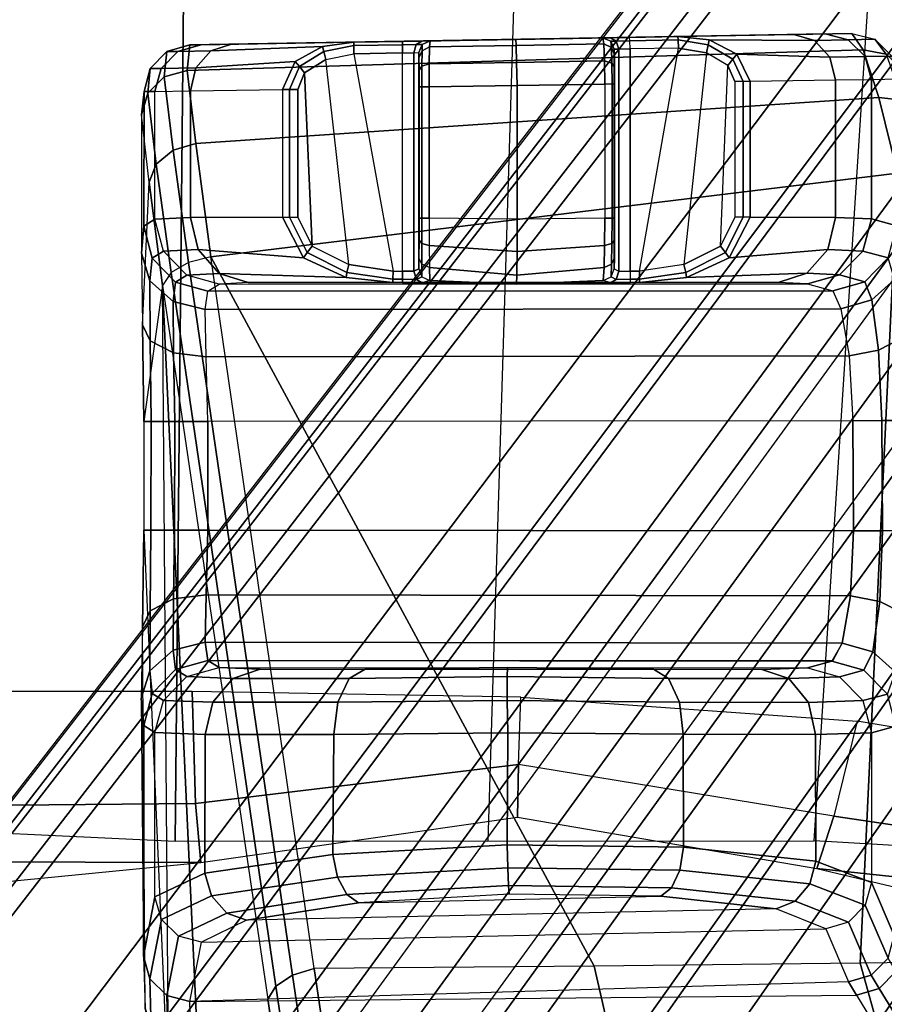
# Model space of a CAD drawing. Units: inches. Extents: x -2 to 194, y -6 to 109.
# Drawn here: x 34 to 35, y 78 to 79 of the extents above; entities that cross this region are included whole.
import ezdxf

# ---------------------------------------------------------------- set-up
doc = ezdxf.new("R2010")
doc.units = ezdxf.units.IN
doc.header["$MEASUREMENT"] = 0
for name, color, linetype in [('SEAT-BASE', 5, 'Continuous'), ('SEAT-CHASSIS', 5, 'Continuous'), ('SEAT-FABRIC', 5, 'Continuous'), ('SEAT-FRAME', 5, 'Continuous')]:
    doc.layers.add(name, color=color, linetype=linetype)

# ---------------------------------------------------------------- blocks, each defined once
blk = doc.blocks.new('1COSM_HIGHBACK_ARMS_0T')
at = {"layer": 'SEAT-BASE'}
for points in [[(7.2914, 10.7637, 4.6922), (0.4658, 1.9393, 7.7766), (0.4424, 1.9419, 7.726), (7.2698, 10.763, 4.6427)], [(7.2698, 10.763, 4.6427), (6.8454, 10.211, 4.77), (0.9754, 2.6298, 7.4436), (0.4424, 1.9419, 7.726)], [(7.3323, 10.7417, 4.7197), (0.508, 1.9129, 7.8018), (0.4658, 1.9393, 7.7766), (7.2914, 10.7637, 4.6922)], [(7.4859, 10.63, 4.7496), (0.7962, 1.7036, 7.8317), (0.508, 1.9129, 7.8018), (7.3323, 10.7417, 4.7197)], [(7.6412, 10.5172, 4.7597), (1.0852, 1.4936, 7.8418), (0.7962, 1.7036, 7.8317), (7.4859, 10.63, 4.7496)], [(7.7965, 10.4044, 4.7496), (1.3742, 1.2836, 7.8317), (1.0852, 1.4936, 7.8418), (7.6412, 10.5172, 4.7597)], [(7.9501, 10.2928, 4.7197), (1.6623, 1.0743, 7.8018), (1.3742, 1.2836, 7.8317), (7.7965, 10.4044, 4.7496)], [(7.9837, 10.2607, 4.6922), (1.7004, 1.0423, 7.7766), (1.6623, 1.0743, 7.8018), (7.9501, 10.2928, 4.7197)], [(7.9897, 10.2399, 4.6427), (1.7101, 1.0208, 7.726), (1.7004, 1.0423, 7.7766), (7.9837, 10.2607, 4.6922)], [(1.7101, 1.0208, 7.726), (2.1997, 1.7404, 7.4436), (7.5959, 9.6658, 4.77), (7.9897, 10.2399, 4.6427)], [(6.8454, 10.211, 4.77), (0.9754, 2.6298, 7.4436), (0.9834, 2.5971, 7.3655), (6.8519, 10.1815, 4.7009)], [(6.8519, 10.1815, 4.7009), (0.9834, 2.5971, 7.3655), (1.0298, 2.5447, 7.3173), (6.8892, 10.1359, 4.6539)], [(6.8892, 10.1359, 4.6539), (1.0298, 2.5447, 7.3173), (1.343, 2.6014, 7.1322), (6.9772, 10.0734, 4.5728)], [(6.8892, 10.1359, 4.6539), (1.0298, 2.5447, 7.3173), (1.343, 2.6014, 7.1322), (6.9772, 10.0734, 4.5728)], [(6.9772, 10.0734, 4.5728), (1.343, 2.6014, 7.1322), (1.6073, 2.7163, 6.9012), (7.0442, 10.0311, 4.4629)], [(6.9772, 10.0734, 4.5728), (1.343, 2.6014, 7.1322), (1.6073, 2.7163, 6.9012), (7.0442, 10.0311, 4.4629)], [(7.0442, 10.0311, 4.4629), (1.6073, 2.7163, 6.9012), (1.9486, 2.9467, 6.4814), (7.1217, 9.9895, 4.2405)], [(7.0442, 10.0311, 4.4629), (1.6073, 2.7163, 6.9012), (1.9486, 2.9467, 6.4814), (7.1217, 9.9895, 4.2405)], [(7.1217, 9.9895, 4.2405), (1.9486, 2.9467, 6.4814), (2.1944, 3.1839, 6.0034), (7.1552, 9.976, 4.0039)], [(7.1217, 9.9895, 4.2405), (1.9486, 2.9467, 6.4814), (2.1944, 3.1839, 6.0034), (7.1552, 9.976, 4.0039)], [(2.1944, 3.1839, 6.0034), (1.3582, 1.9698, 5.1688), (7.0015, 9.7371, 3.5866), (7.1552, 9.976, 4.0039)], [(7.2766, 9.8878, 4.0039), (7.097, 9.6677, 3.5866), (1.4537, 1.9004, 5.1688), (2.35, 3.0708, 6.0034)], [(7.2766, 9.8878, 4.0039), (2.35, 3.0708, 6.0034), (2.2003, 2.7638, 6.4814), (7.2999, 9.86, 4.2405)], [(7.2766, 9.8878, 4.0039), (2.35, 3.0708, 6.0034), (2.2003, 2.7638, 6.4814), (7.2999, 9.86, 4.2405)], [(7.2999, 9.86, 4.2405), (2.2003, 2.7638, 6.4814), (2.0867, 2.368, 6.9012), (7.3634, 9.7992, 4.4629)], [(7.2999, 9.86, 4.2405), (2.2003, 2.7638, 6.4814), (2.0867, 2.368, 6.9012), (7.3634, 9.7992, 4.4629)], [(7.3634, 9.7992, 4.4629), (2.0867, 2.368, 6.9012), (2.0591, 2.0811, 7.1322), (7.4243, 9.7486, 4.5728)], [(7.3634, 9.7992, 4.4629), (2.0867, 2.368, 6.9012), (2.0591, 2.0811, 7.1322), (7.4243, 9.7486, 4.5728)], [(7.4243, 9.7486, 4.5728), (2.0591, 2.0811, 7.1322), (2.102, 1.7658, 7.3173), (7.5109, 9.6842, 4.6539)], [(7.4243, 9.7486, 4.5728), (2.0591, 2.0811, 7.1322), (2.102, 1.7658, 7.3173), (7.5109, 9.6842, 4.6539)], [(1.4537, 1.9004, 5.1688), (1.3582, 1.9698, 5.1688), (7.0015, 9.7371, 3.5866), (7.097, 9.6677, 3.5866)], [(7.5109, 9.6842, 4.6539), (2.102, 1.7658, 7.3173), (2.1661, 1.7378, 7.3655), (7.5658, 9.6628, 4.7009)], [(7.5658, 9.6628, 4.7009), (2.1661, 1.7378, 7.3655), (2.1997, 1.7404, 7.4436), (7.5959, 9.6658, 4.77)]]:
    blk.add_3dface(points, dxfattribs=at)
at = {"layer": 'SEAT-CHASSIS'}
for points in [[(5.3315, 8.8909, 20.136), (6.1308, 8.9049, 20.0833), (6.1444, 8.8852, 19.9147), (5.3283, 8.8601, 19.948)], [(6.0986, 8.9042, 20.6231), (6.1308, 8.9049, 20.0833), (5.3315, 8.8909, 20.136), (5.3446, 8.891, 20.611)], [(6.0986, 8.9042, 20.6231), (5.3446, 8.891, 20.611), (5.3818, 8.8917, 20.7643), (6.0607, 8.9035, 20.7666)], [(5.3818, 8.8917, 20.7643), (6.0607, 8.9035, 20.7666), (5.8626, 8.9, 20.9228), (5.5882, 8.8952, 20.9256)], [(5.8626, 8.9, 20.9228), (5.5882, 8.8952, 20.9256), (5.6117, 8.8956, 20.9353), (5.8394, 8.8996, 20.9332)], [(5.6117, 8.8956, 20.9353), (5.8394, 8.8996, 20.9332), (5.83, 8.8995, 20.9568), (5.6217, 8.8958, 20.9589)], [(5.83, 8.8995, 20.9568), (5.6217, 8.8958, 20.9589), (5.6217, 8.8958, 20.9644), (5.8301, 8.8995, 20.9621)], [(5.6217, 8.8958, 20.9644), (5.8301, 8.8995, 20.9621), (5.7252, 8.8976, 20.978)], [(5.8313, 8.8922, 20.9905), (5.7256, 8.8902, 21.0058), (5.7252, 8.8976, 20.978), (5.8301, 8.8995, 20.9621)], [(5.8394, 8.8996, 20.9332), (5.83, 8.8995, 20.9568), (5.8399, 8.8955, 20.9567), (5.8465, 8.8956, 20.94)], [(5.83, 8.8995, 20.9568), (5.8301, 8.8995, 20.9621), (5.84, 8.8955, 20.962), (5.8399, 8.8955, 20.9567)], [(5.8313, 8.8922, 20.9905), (5.8301, 8.8995, 20.9621), (5.84, 8.8955, 20.962), (5.8406, 8.8878, 20.9882)], [(5.8626, 8.9, 20.9228), (5.8394, 8.8996, 20.9332), (5.8465, 8.8956, 20.94), (5.8629, 8.896, 20.9327)], [(5.9209, 8.901, 20.9212), (6.0607, 8.9035, 20.7666), (5.8626, 8.9, 20.9228)], [(5.9212, 8.897, 20.9311), (5.8629, 8.896, 20.9327), (5.8626, 8.9, 20.9228), (5.9209, 8.901, 20.9212)], [(6.0859, 8.8964, 20.7789), (5.9586, 8.897, 20.9227), (5.9209, 8.901, 20.9212), (6.0607, 8.9035, 20.7666)], [(5.9574, 8.8909, 20.931), (5.9212, 8.897, 20.9311), (5.9209, 8.901, 20.9212), (5.9586, 8.897, 20.9227)], [(6.1265, 8.8971, 20.6248), (6.0859, 8.8964, 20.7789), (6.0607, 8.9035, 20.7666), (6.0986, 8.9042, 20.6231)], [(6.0986, 8.9042, 20.6231), (6.1308, 8.9049, 20.0833), (6.1588, 8.8978, 20.0849), (6.1265, 8.8971, 20.6248)], [(6.1265, 8.8971, 20.6248), (6.1588, 8.8978, 20.0849), (6.1794, 8.8775, 20.0861), (6.1471, 8.8769, 20.626)], [(6.1588, 8.8978, 20.0849), (6.1725, 8.8797, 19.9197), (6.1444, 8.8852, 19.9147), (6.1308, 8.9049, 20.0833)], [(6.1794, 8.8775, 20.0861), (6.1931, 8.8605, 19.9271), (6.1725, 8.8797, 19.9197), (6.1588, 8.8978, 20.0849)], [(5.3315, 8.8909, 20.136), (5.3283, 8.8601, 19.948), (5.3007, 8.8524, 19.95), (5.3038, 8.8831, 20.1367)], [(5.3446, 8.891, 20.611), (5.3315, 8.8909, 20.136), (5.3038, 8.8831, 20.1367), (5.3169, 8.8832, 20.6117)], [(5.3818, 8.8917, 20.7643), (5.3446, 8.891, 20.611), (5.3169, 8.8832, 20.6117), (5.3569, 8.8839, 20.7763)], [(5.4918, 8.8889, 20.9274), (5.3569, 8.8839, 20.7763), (5.3388, 8.8634, 20.7852), (5.4587, 8.871, 20.93)], [(5.5294, 8.8942, 20.9252), (5.3818, 8.8917, 20.7643), (5.3569, 8.8839, 20.7763), (5.4918, 8.8889, 20.9274)], [(5.5882, 8.8952, 20.9256), (5.3818, 8.8917, 20.7643), (5.5294, 8.8942, 20.9252)], [(5.4918, 8.8889, 20.9274), (5.4587, 8.871, 20.93), (5.4638, 8.8649, 20.9364), (5.4933, 8.8829, 20.9357)], [(5.5294, 8.8942, 20.9252), (5.4918, 8.8889, 20.9274), (5.4933, 8.8829, 20.9357), (5.5294, 8.8901, 20.935)], [(5.5294, 8.8901, 20.935), (5.4933, 8.8829, 20.9357), (5.4959, 8.8734, 20.9388), (5.5295, 8.8803, 20.9391)], [(5.5882, 8.8952, 20.9256), (5.5294, 8.8942, 20.9252), (5.5294, 8.8901, 20.935), (5.5882, 8.8912, 20.9354)], [(5.5882, 8.8912, 20.9354), (5.5294, 8.8901, 20.935), (5.5295, 8.8803, 20.9391), (5.5883, 8.8813, 20.9395)], [(5.6117, 8.8956, 20.9353), (5.5882, 8.8952, 20.9256), (5.5882, 8.8912, 20.9354), (5.6049, 8.8915, 20.9423)], [(5.6049, 8.8915, 20.9423), (5.5882, 8.8912, 20.9354), (5.5883, 8.8813, 20.9395), (5.6021, 8.8816, 20.9453)], [(5.6119, 8.8916, 20.959), (5.6049, 8.8915, 20.9423), (5.6021, 8.8816, 20.9453), (5.6079, 8.8818, 20.959)], [(5.6217, 8.8958, 20.9589), (5.6117, 8.8956, 20.9353), (5.6049, 8.8915, 20.9423), (5.6119, 8.8916, 20.959)], [(5.6119, 8.8916, 20.9645), (5.6119, 8.884, 20.9906), (5.6081, 8.8755, 20.9857), (5.6079, 8.8818, 20.9646)], [(5.6119, 8.8916, 20.9645), (5.6119, 8.8916, 20.959), (5.6079, 8.8818, 20.959), (5.6079, 8.8818, 20.9646)], [(5.6211, 8.8885, 20.9927), (5.6207, 8.8683, 21.0137), (5.6118, 8.8654, 21.0091), (5.6119, 8.884, 20.9906)], [(5.6217, 8.8958, 20.9644), (5.6211, 8.8885, 20.9927), (5.6119, 8.884, 20.9906), (5.6119, 8.8916, 20.9645)], [(5.6217, 8.8958, 20.9644), (5.6217, 8.8958, 20.9589), (5.6119, 8.8916, 20.959), (5.6119, 8.8916, 20.9645)], [(5.7261, 8.8698, 21.0262), (5.6207, 8.8683, 21.0137), (5.6211, 8.8885, 20.9927), (5.7256, 8.8902, 21.0058)], [(5.7256, 8.8902, 21.0058), (5.6211, 8.8885, 20.9927), (5.6217, 8.8958, 20.9644), (5.7252, 8.8976, 20.978)], [(5.8322, 8.8719, 21.0115), (5.7261, 8.8698, 21.0262), (5.7256, 8.8902, 21.0058), (5.8313, 8.8922, 20.9905)], [(5.8322, 8.8719, 21.0115), (5.8313, 8.8922, 20.9905), (5.8406, 8.8878, 20.9882), (5.8411, 8.8689, 21.0069)], [(5.8465, 8.8956, 20.94), (5.8399, 8.8955, 20.9567), (5.8441, 8.8857, 20.9566), (5.8496, 8.8858, 20.9428)], [(5.8399, 8.8955, 20.9567), (5.84, 8.8955, 20.962), (5.8441, 8.8857, 20.962), (5.8441, 8.8857, 20.9566)], [(5.8406, 8.8878, 20.9882), (5.84, 8.8955, 20.962), (5.8441, 8.8857, 20.962), (5.8443, 8.8793, 20.9833)], [(5.8411, 8.8689, 21.0069), (5.8406, 8.8878, 20.9882), (5.8443, 8.8793, 20.9833), (5.8445, 8.864, 20.9983)], [(5.8629, 8.896, 20.9327), (5.8465, 8.8956, 20.94), (5.8496, 8.8858, 20.9428), (5.8632, 8.8861, 20.9367)], [(5.8496, 8.8858, 20.9428), (5.8494, 8.6175, 20.9429), (5.8632, 8.6177, 20.9367), (5.8632, 8.8861, 20.9367)], [(5.9215, 8.8871, 20.9351), (5.8632, 8.8861, 20.9367), (5.8629, 8.896, 20.9327), (5.9212, 8.897, 20.9311)], [(5.8632, 8.6177, 20.9367), (5.8745, 8.6178, 20.9364), (5.9215, 8.8871, 20.9351), (5.8632, 8.8861, 20.9367)], [(5.9553, 8.8814, 20.9342), (5.928, 8.6258, 20.935), (5.8745, 8.6178, 20.9364), (5.9215, 8.8871, 20.9351)], [(5.9553, 8.8814, 20.9342), (5.9215, 8.8871, 20.9351), (5.9212, 8.897, 20.9311), (5.9574, 8.8909, 20.931)], [(5.9813, 8.8661, 20.9335), (5.9553, 8.8814, 20.9342), (5.9574, 8.8909, 20.931), (5.9874, 8.8738, 20.9311)], [(5.9874, 8.8738, 20.9311), (5.9574, 8.8909, 20.931), (5.9586, 8.897, 20.9227), (5.9922, 8.88, 20.9247)], [(6.1045, 8.8761, 20.7878), (5.9922, 8.88, 20.9247), (5.9586, 8.897, 20.9227), (6.0859, 8.8964, 20.7789)], [(6.1471, 8.8769, 20.626), (6.1045, 8.8761, 20.7878), (6.0859, 8.8964, 20.7789), (6.1265, 8.8971, 20.6248)], [(5.3038, 8.8831, 20.1367), (5.3007, 8.8524, 19.95), (5.2807, 8.8328, 19.9562), (5.2837, 8.8625, 20.1373)], [(5.3169, 8.8832, 20.6117), (5.3038, 8.8831, 20.1367), (5.2837, 8.8625, 20.1373), (5.2968, 8.8627, 20.6123)], [(5.3569, 8.8839, 20.7763), (5.3169, 8.8832, 20.6117), (5.2968, 8.8627, 20.6123), (5.3388, 8.8634, 20.7852)], [(5.3283, 8.8601, 19.948), (6.1444, 8.8852, 19.9147), (6.1636, 8.8276, 19.7709), (5.3386, 8.7717, 19.7795)], [(5.4933, 8.8829, 20.9357), (5.4638, 8.8649, 20.9364), (5.4701, 8.8574, 20.9387), (5.4959, 8.8734, 20.9388)], [(5.5235, 8.6258, 20.939), (5.4959, 8.8734, 20.9388), (5.5295, 8.8803, 20.9391), (5.577, 8.6178, 20.9394)], [(5.5295, 8.8803, 20.9391), (5.577, 8.6178, 20.9394), (5.5883, 8.6177, 20.9395), (5.5883, 8.8813, 20.9395)], [(5.6021, 8.8816, 20.9453), (5.6022, 8.6175, 20.9454), (5.5883, 8.6177, 20.9395), (5.5883, 8.8813, 20.9395)], [(5.6079, 8.8818, 20.959), (5.6079, 8.6203, 20.959), (5.6022, 8.6175, 20.9454), (5.6021, 8.8816, 20.9453)], [(5.6081, 8.6336, 20.9835), (5.6081, 8.8755, 20.9857), (5.6079, 8.8818, 20.9646), (5.6079, 8.6203, 20.959)], [(5.6079, 8.8818, 20.9646), (5.6079, 8.6203, 20.959), (5.6079, 8.8818, 20.959)], [(5.6119, 8.884, 20.9906), (5.6118, 8.8654, 21.0091), (5.6083, 8.8604, 21.0007), (5.6081, 8.8755, 20.9857)], [(5.6083, 8.8604, 21.0007), (5.6083, 8.6553, 21.0002), (5.6081, 8.6336, 20.9835), (5.6081, 8.8755, 20.9857)], [(5.8441, 8.8857, 20.9566), (5.8441, 8.6203, 20.9566), (5.8494, 8.6175, 20.9429), (5.8496, 8.8858, 20.9428)], [(5.8443, 8.8793, 20.9833), (5.8443, 8.6336, 20.9811), (5.8441, 8.6203, 20.9566), (5.8441, 8.8857, 20.962)], [(5.8441, 8.6203, 20.9566), (5.8441, 8.8857, 20.962), (5.8441, 8.8857, 20.9566)], [(5.8445, 8.6553, 20.9978), (5.8445, 8.864, 20.9983), (5.8443, 8.8793, 20.9833), (5.8443, 8.6336, 20.9811)], [(5.9722, 8.648, 20.9337), (5.9813, 8.8661, 20.9335), (5.9553, 8.8814, 20.9342), (5.928, 8.6258, 20.935)], [(5.9995, 8.8466, 20.9313), (5.9874, 8.8738, 20.9311), (5.9922, 8.88, 20.9247), (6.008, 8.8466, 20.9261)], [(6.1113, 8.8483, 20.7909), (6.008, 8.8466, 20.9261), (5.9922, 8.88, 20.9247), (6.1045, 8.8761, 20.7878)], [(6.1546, 8.849, 20.6264), (6.1113, 8.8483, 20.7909), (6.1045, 8.8761, 20.7878), (6.1471, 8.8769, 20.626)], [(6.1725, 8.8797, 19.9197), (6.1919, 8.8242, 19.7778), (6.1636, 8.8276, 19.7709), (6.1444, 8.8852, 19.9147)], [(6.1471, 8.8769, 20.626), (6.1794, 8.8775, 20.0861), (6.1869, 8.8497, 20.0865), (6.1546, 8.849, 20.6264)], [(5.2837, 8.8625, 20.1373), (5.2807, 8.8328, 19.9562), (5.2732, 8.8065, 19.9651), (5.2763, 8.8347, 20.1375)], [(5.2968, 8.8627, 20.6123), (5.2837, 8.8625, 20.1373), (5.2763, 8.8347, 20.1375), (5.2894, 8.8349, 20.6125)], [(5.3388, 8.8634, 20.7852), (5.2968, 8.8627, 20.6123), (5.2894, 8.8349, 20.6125), (5.3322, 8.8356, 20.7886)], [(5.4587, 8.871, 20.93), (5.3388, 8.8634, 20.7852), (5.3322, 8.8356, 20.7886), (5.4433, 8.8373, 20.9318)], [(5.4587, 8.871, 20.93), (5.4433, 8.8373, 20.9318), (5.452, 8.8373, 20.9368), (5.4638, 8.8649, 20.9364)], [(5.4638, 8.8649, 20.9364), (5.452, 8.8373, 20.9368), (5.4618, 8.8373, 20.9386), (5.4701, 8.8574, 20.9387)], [(5.4701, 8.8574, 20.9387), (5.4793, 8.648, 20.9387), (5.5235, 8.6258, 20.939), (5.4959, 8.8734, 20.9388)], [(5.6118, 8.8654, 21.0091), (5.6118, 8.8402, 21.0159), (5.6083, 8.8402, 21.0061), (5.6083, 8.8604, 21.0007)], [(5.6207, 8.8683, 21.0137), (5.6206, 8.8402, 21.0215), (5.6118, 8.8402, 21.0159), (5.6118, 8.8654, 21.0091)], [(5.7267, 8.842, 21.0336), (5.6206, 8.8402, 21.0215), (5.6207, 8.8683, 21.0137), (5.7261, 8.8698, 21.0262)], [(5.8326, 8.8437, 21.0194), (5.7267, 8.842, 21.0336), (5.7261, 8.8698, 21.0262), (5.8322, 8.8719, 21.0115)], [(5.8326, 8.8437, 21.0194), (5.8322, 8.8719, 21.0115), (5.8411, 8.8689, 21.0069), (5.8413, 8.8437, 21.0136)], [(5.8413, 8.8437, 21.0136), (5.8411, 8.8689, 21.0069), (5.8445, 8.864, 20.9983), (5.8445, 8.8437, 21.0037)], [(5.8445, 8.8437, 21.0037), (5.8445, 8.6818, 21.0037), (5.8445, 8.6553, 20.9978), (5.8445, 8.864, 20.9983)], [(5.9897, 8.8466, 20.9332), (5.9897, 8.683, 20.9332), (5.9722, 8.648, 20.9337), (5.9813, 8.8661, 20.9335)], [(5.9897, 8.8466, 20.9332), (5.9813, 8.8661, 20.9335), (5.9874, 8.8738, 20.9311), (5.9995, 8.8466, 20.9313)], [(5.3007, 8.8524, 19.95), (5.3113, 8.7639, 19.7823), (5.291, 8.747, 19.7929), (5.2807, 8.8328, 19.9562)], [(5.3283, 8.8601, 19.948), (5.3386, 8.7717, 19.7795), (5.3113, 8.7639, 19.7823), (5.3007, 8.8524, 19.95)], [(5.4618, 8.8373, 20.9386), (5.4618, 8.683, 20.9386), (5.4793, 8.648, 20.9387), (5.4701, 8.8574, 20.9387)], [(5.6083, 8.6818, 21.0061), (5.6083, 8.8402, 21.0061), (5.6083, 8.8604, 21.0007), (5.6083, 8.6553, 21.0002)], [(5.6118, 8.8402, 21.0159), (5.6118, 8.6818, 21.0159), (5.6083, 8.6818, 21.0061), (5.6083, 8.8402, 21.0061)], [(5.6206, 8.8402, 21.0215), (5.6206, 8.6818, 21.0215), (5.6118, 8.6818, 21.0159), (5.6118, 8.8402, 21.0159)], [(5.7267, 8.842, 21.0336), (5.7267, 8.6805, 21.0336), (5.6206, 8.6818, 21.0215), (5.6206, 8.8402, 21.0215)], [(5.8326, 8.8437, 21.0194), (5.8326, 8.6818, 21.0194), (5.7267, 8.6805, 21.0336), (5.7267, 8.842, 21.0336)], [(5.8326, 8.8437, 21.0194), (5.8326, 8.6818, 21.0194), (5.8413, 8.6818, 21.0136), (5.8413, 8.8437, 21.0136)], [(5.8413, 8.8437, 21.0136), (5.8413, 8.6818, 21.0136), (5.8445, 8.6818, 21.0037), (5.8445, 8.8437, 21.0037)], [(5.9897, 8.8466, 20.9332), (5.9897, 8.683, 20.9332), (5.9995, 8.6831, 20.9313), (5.9995, 8.8466, 20.9313)], [(5.9995, 8.8466, 20.9313), (5.9995, 8.6831, 20.9313), (6.008, 8.683, 20.9261), (6.008, 8.8466, 20.9261)], [(6.008, 8.8466, 20.9261), (6.008, 8.683, 20.9261), (6.1113, 8.6826, 20.7909), (6.1113, 8.8483, 20.7909)], [(6.1113, 8.8483, 20.7909), (6.1113, 8.6826, 20.7909), (6.1546, 8.6809, 20.6264), (6.1546, 8.849, 20.6264)], [(6.1546, 8.849, 20.6264), (6.1546, 8.6809, 20.6264), (6.1852, 8.6726, 20.1145), (6.1869, 8.8497, 20.0865)], [(5.2759, 8.6722, 20.1203), (5.2763, 8.8347, 20.1375), (5.2732, 8.8065, 19.9651), (5.273, 8.6393, 20.0024)], [(5.2807, 8.8328, 19.9562), (5.291, 8.747, 19.7929), (5.2823, 8.725, 19.8088), (5.2732, 8.8065, 19.9651)], [(5.2894, 8.6806, 20.6125), (5.2894, 8.8349, 20.6125), (5.2763, 8.8347, 20.1375), (5.2759, 8.6722, 20.1203)], [(5.3322, 8.8356, 20.7886), (5.3322, 8.6826, 20.7886), (5.2894, 8.6806, 20.6125), (5.2894, 8.8349, 20.6125)], [(5.4433, 8.8373, 20.9318), (5.4433, 8.683, 20.9318), (5.3322, 8.6826, 20.7886), (5.3322, 8.8356, 20.7886)], [(5.3386, 8.7717, 19.7795), (6.1636, 8.8276, 19.7709), (6.1861, 8.7359, 19.6465), (5.3567, 8.635, 19.648)], [(5.4433, 8.8373, 20.9318), (5.4433, 8.683, 20.9318), (5.452, 8.683, 20.9368), (5.452, 8.8373, 20.9368)], [(5.452, 8.8373, 20.9368), (5.452, 8.683, 20.9368), (5.4618, 8.683, 20.9386), (5.4618, 8.8373, 20.9386)], [(6.1919, 8.8242, 19.7778), (6.2148, 8.7347, 19.6542), (6.1861, 8.7359, 19.6465), (6.1636, 8.8276, 19.7709)], [(5.2732, 8.8065, 19.9651), (5.273, 8.6393, 20.0024), (5.2745, 8.553, 19.9137), (5.2823, 8.725, 19.8088)], [(5.3386, 8.7717, 19.7795), (5.3567, 8.635, 19.648), (5.3297, 8.6283, 19.6526), (5.3113, 8.7639, 19.7823)], [(5.3113, 8.7639, 19.7823), (5.3297, 8.6283, 19.6526), (5.3089, 8.6159, 19.667), (5.291, 8.747, 19.7929)], [(5.291, 8.747, 19.7929), (5.3089, 8.6159, 19.667), (5.2986, 8.6004, 19.6882), (5.2823, 8.725, 19.8088)], [(6.1861, 8.7359, 19.6465), (6.1409, 7.7815, 18.8512), (5.8199, 7.7782, 18.9799), (5.3567, 8.635, 19.648)], [(6.1861, 8.7359, 19.6465), (6.4333, 7.7851, 18.6667), (6.1409, 7.7815, 18.8512)], [(5.2745, 8.553, 19.9137), (5.2823, 8.725, 19.8088), (5.2986, 8.6004, 19.6882), (5.276, 8.4361, 19.8814)], [(5.2759, 8.6722, 20.1203), (5.273, 8.6393, 20.0024), (5.2833, 8.6059, 20.0221), (5.2862, 8.6332, 20.1207)], [(5.2894, 8.6806, 20.6125), (5.2759, 8.6722, 20.1203), (5.2862, 8.6332, 20.1207), (5.2998, 8.6417, 20.6129)], [(5.2894, 8.6806, 20.6125), (5.3322, 8.6826, 20.7886), (5.3416, 8.6437, 20.7845), (5.2998, 8.6417, 20.6129)], [(5.3322, 8.6826, 20.7886), (5.4433, 8.683, 20.9318), (5.4687, 8.6339, 20.9301), (5.3416, 8.6437, 20.7845)], [(5.452, 8.683, 20.9368), (5.473, 8.6404, 20.9364), (5.4687, 8.6339, 20.9301), (5.4433, 8.683, 20.9318)], [(5.4618, 8.683, 20.9386), (5.4793, 8.648, 20.9387), (5.473, 8.6404, 20.9364), (5.452, 8.683, 20.9368)], [(5.6118, 8.6818, 21.0159), (5.6118, 8.6511, 21.009), (5.6083, 8.6553, 21.0002), (5.6083, 8.6818, 21.0061)], [(5.6206, 8.6818, 21.0215), (5.6206, 8.6487, 21.014), (5.6118, 8.6511, 21.009), (5.6118, 8.6818, 21.0159)], [(5.7267, 8.6805, 21.0336), (5.6206, 8.6818, 21.0215), (5.6206, 8.6487, 21.014), (5.7266, 8.6415, 21.0233)], [(5.8326, 8.6818, 21.0194), (5.7267, 8.6805, 21.0336), (5.7266, 8.6415, 21.0233), (5.8324, 8.6487, 21.0118)], [(5.8412, 8.6511, 21.0067), (5.8413, 8.6818, 21.0136), (5.8326, 8.6818, 21.0194), (5.8324, 8.6487, 21.0118)], [(5.8445, 8.6553, 20.9978), (5.8445, 8.6818, 21.0037), (5.8413, 8.6818, 21.0136), (5.8412, 8.6511, 21.0067)], [(5.9897, 8.683, 20.9332), (5.9722, 8.648, 20.9337), (5.9784, 8.6404, 20.9313), (5.9995, 8.6831, 20.9313)], [(5.9995, 8.6831, 20.9313), (5.9784, 8.6404, 20.9313), (5.9827, 8.6339, 20.9249), (6.008, 8.683, 20.9261)], [(6.1113, 8.6826, 20.7909), (6.008, 8.683, 20.9261), (5.9827, 8.6339, 20.9249), (6.102, 8.6438, 20.7867)], [(6.1546, 8.6809, 20.6264), (6.1113, 8.6826, 20.7909), (6.102, 8.6438, 20.7867), (6.1443, 8.642, 20.6264)], [(6.1443, 8.642, 20.6264), (6.1749, 8.6337, 20.1145), (6.1852, 8.6726, 20.1145), (6.1546, 8.6809, 20.6264)], [(5.4793, 8.648, 20.9387), (5.5235, 8.6258, 20.939), (5.5211, 8.6162, 20.9359), (5.473, 8.6404, 20.9364)], [(5.6118, 8.6511, 21.009), (5.6117, 8.626, 20.9898), (5.6081, 8.6336, 20.9835), (5.6083, 8.6553, 21.0002)], [(5.6206, 8.6487, 21.014), (5.6208, 8.6219, 20.9929), (5.6117, 8.626, 20.9898), (5.6118, 8.6511, 21.009)], [(5.7266, 8.6415, 21.0233), (5.6206, 8.6487, 21.014), (5.6208, 8.6219, 20.9929), (5.7263, 8.6128, 20.995)], [(5.8324, 8.6487, 21.0118), (5.7266, 8.6415, 21.0233), (5.7263, 8.6128, 20.995), (5.8318, 8.6219, 20.9908)], [(5.8408, 8.626, 20.9875), (5.8412, 8.6511, 21.0067), (5.8324, 8.6487, 21.0118), (5.8318, 8.6219, 20.9908)], [(5.8443, 8.6336, 20.9811), (5.8445, 8.6553, 20.9978), (5.8412, 8.6511, 21.0067), (5.8408, 8.626, 20.9875)], [(5.9722, 8.648, 20.9337), (5.928, 8.6258, 20.935), (5.9304, 8.6162, 20.9317), (5.9784, 8.6404, 20.9313)], [(5.273, 8.6393, 20.0024), (5.2745, 8.553, 19.9137), (5.2837, 8.5334, 19.9486), (5.2833, 8.6059, 20.0221)], [(5.2998, 8.6417, 20.6129), (5.2862, 8.6332, 20.1207), (5.3144, 8.6045, 20.1204), (5.328, 8.6129, 20.6126)], [(5.2998, 8.6417, 20.6129), (5.3416, 8.6437, 20.7845), (5.367, 8.615, 20.7725), (5.328, 8.6129, 20.6126)], [(5.3416, 8.6437, 20.7845), (5.4687, 8.6339, 20.9301), (5.5201, 8.6101, 20.9276), (5.367, 8.615, 20.7725)], [(5.473, 8.6404, 20.9364), (5.5211, 8.6162, 20.9359), (5.5201, 8.6101, 20.9276), (5.4687, 8.6339, 20.9301)], [(5.9784, 8.6404, 20.9313), (5.9304, 8.6162, 20.9317), (5.9312, 8.6101, 20.9234), (5.9827, 8.6339, 20.9249)], [(6.102, 8.6438, 20.7867), (5.9827, 8.6339, 20.9249), (5.9312, 8.6101, 20.9234), (6.0767, 8.6151, 20.7745)], [(6.1443, 8.642, 20.6264), (6.102, 8.6438, 20.7867), (6.0767, 8.6151, 20.7745), (6.1161, 8.6132, 20.6252)], [(6.1161, 8.6132, 20.6252), (6.1467, 8.6049, 20.1133), (6.1749, 8.6337, 20.1145), (6.1443, 8.642, 20.6264)], [(5.2862, 8.6332, 20.1207), (5.2833, 8.6059, 20.0221), (5.3114, 8.5812, 20.0365), (5.3144, 8.6045, 20.1204)], [(5.4554, 7.7671, 19.0583), (5.3297, 8.6283, 19.6526), (5.3089, 8.6159, 19.667), (5.4354, 7.754, 19.0729)], [(5.4817, 7.775, 19.0527), (5.3567, 8.635, 19.648), (5.3297, 8.6283, 19.6526), (5.4554, 7.7671, 19.0583)], [(5.8199, 7.7782, 18.9799), (5.4817, 7.775, 19.0527), (5.3567, 8.635, 19.648)], [(5.5235, 8.6258, 20.939), (5.577, 8.6178, 20.9394), (5.5768, 8.608, 20.9354), (5.5211, 8.6162, 20.9359)], [(5.6117, 8.6107, 20.9614), (5.6117, 8.626, 20.9898), (5.6081, 8.6336, 20.9835), (5.6079, 8.6203, 20.959)], [(5.6212, 8.6063, 20.9627), (5.6208, 8.6219, 20.9929), (5.6117, 8.626, 20.9898), (5.6117, 8.6107, 20.9614)], [(5.8403, 8.6108, 20.9594), (5.8408, 8.626, 20.9875), (5.8318, 8.6219, 20.9908), (5.8308, 8.6063, 20.9606)], [(5.8441, 8.6203, 20.9566), (5.8443, 8.6336, 20.9811), (5.8408, 8.626, 20.9875), (5.8403, 8.6108, 20.9594)], [(5.928, 8.6258, 20.935), (5.8745, 8.6178, 20.9364), (5.8746, 8.608, 20.9324), (5.9304, 8.6162, 20.9317)], [(6.1823, 8.6077, 20.0188), (6.1749, 8.6337, 20.1145), (6.1467, 8.6049, 20.1133), (6.1549, 8.5831, 20.0306)], [(5.4354, 7.754, 19.0729), (5.3089, 8.6159, 19.667), (5.2986, 8.6004, 19.6882), (5.4255, 7.7381, 19.0938)], [(5.328, 8.6129, 20.6126), (5.3144, 8.6045, 20.1204), (5.3532, 8.5935, 20.1195), (5.3668, 8.6019, 20.6117)], [(5.328, 8.6129, 20.6126), (5.367, 8.615, 20.7725), (5.4018, 8.6038, 20.7558), (5.3668, 8.6019, 20.6117)], [(5.367, 8.615, 20.7725), (5.5201, 8.6101, 20.9276), (5.5768, 8.6038, 20.9256), (5.4018, 8.6038, 20.7558)], [(5.5211, 8.6162, 20.9359), (5.5768, 8.608, 20.9354), (5.5768, 8.6038, 20.9256), (5.5201, 8.6101, 20.9276)], [(5.577, 8.6178, 20.9394), (5.5883, 8.6177, 20.9395), (5.5882, 8.6078, 20.9355), (5.5768, 8.608, 20.9354)], [(5.5883, 8.6177, 20.9395), (5.6022, 8.6175, 20.9454), (5.6051, 8.6076, 20.9426), (5.5882, 8.6078, 20.9355)], [(5.6022, 8.6175, 20.9454), (5.6079, 8.6203, 20.959), (5.6117, 8.6107, 20.9614), (5.6051, 8.6076, 20.9426)], [(5.7263, 8.6128, 20.995), (5.6208, 8.6219, 20.9929), (5.6212, 8.6063, 20.9627), (5.7259, 8.6018, 20.9563)], [(5.8318, 8.6219, 20.9908), (5.7263, 8.6128, 20.995), (5.7259, 8.6018, 20.9563), (5.8308, 8.6063, 20.9606)], [(5.8441, 8.6203, 20.9566), (5.8494, 8.6175, 20.9429), (5.8465, 8.6076, 20.9402), (5.8403, 8.6108, 20.9594)], [(5.8494, 8.6175, 20.9429), (5.8632, 8.6177, 20.9367), (5.8633, 8.6078, 20.9327), (5.8465, 8.6076, 20.9402)], [(5.8745, 8.6178, 20.9364), (5.8632, 8.6177, 20.9367), (5.8633, 8.6078, 20.9327), (5.8746, 8.608, 20.9324)], [(5.9304, 8.6162, 20.9317), (5.8746, 8.608, 20.9324), (5.8744, 8.6038, 20.9226), (5.9312, 8.6101, 20.9234)], [(6.0767, 8.6151, 20.7745), (5.9312, 8.6101, 20.9234), (5.8744, 8.6038, 20.9226), (6.042, 8.6039, 20.7577)], [(6.1161, 8.6132, 20.6252), (6.0767, 8.6151, 20.7745), (6.042, 8.6039, 20.7577), (6.0774, 8.6022, 20.6231)], [(6.0774, 8.6022, 20.6231), (6.108, 8.5939, 20.1112), (6.1467, 8.6049, 20.1133), (6.1161, 8.6132, 20.6252)], [(5.2986, 8.6004, 19.6882), (5.276, 8.4361, 19.8814), (5.2759, 8.3048, 19.8814), (5.3063, 7.6074, 19.681)], [(5.2833, 8.6059, 20.0221), (5.2837, 8.5334, 19.9486), (5.3119, 8.5191, 19.9749), (5.3114, 8.5812, 20.0365)], [(5.2986, 8.6004, 19.6882), (5.3521, 7.4434, 19.5273), (5.3063, 7.6074, 19.681)], [(5.2986, 8.6004, 19.6882), (5.4255, 7.7381, 19.0938), (5.5438, 6.7005, 18.9957), (5.3521, 7.4434, 19.5273)], [(5.3144, 8.6045, 20.1204), (5.3114, 8.5812, 20.0365), (5.3499, 8.5715, 20.0419), (5.3532, 8.5935, 20.1195)], [(6.108, 8.5939, 20.1112), (5.3532, 8.5935, 20.1195), (5.3668, 8.6019, 20.6117), (6.0774, 8.6022, 20.6231)], [(5.3668, 8.6019, 20.6117), (6.0774, 8.6022, 20.6231), (6.042, 8.6039, 20.7577), (5.4018, 8.6038, 20.7558)], [(6.042, 8.6039, 20.7577), (5.4018, 8.6038, 20.7558), (5.5882, 8.6036, 20.9257), (5.8631, 8.6036, 20.9229)], [(5.5882, 8.6036, 20.9257), (5.5768, 8.6038, 20.9256), (5.4018, 8.6038, 20.7558)], [(5.5768, 8.608, 20.9354), (5.5882, 8.6078, 20.9355), (5.5882, 8.6036, 20.9257), (5.5768, 8.6038, 20.9256)], [(5.5882, 8.6078, 20.9355), (5.6051, 8.6076, 20.9426), (5.612, 8.6034, 20.9358), (5.5882, 8.6036, 20.9257)], [(5.5882, 8.6036, 20.9257), (5.8631, 8.6036, 20.9229), (5.8394, 8.6034, 20.9335), (5.612, 8.6034, 20.9358)], [(5.6051, 8.6076, 20.9426), (5.6117, 8.6107, 20.9614), (5.6212, 8.6063, 20.9627), (5.612, 8.6034, 20.9358)], [(5.7259, 8.6018, 20.9563), (5.6212, 8.6063, 20.9627), (5.612, 8.6034, 20.9358)], [(5.8394, 8.6034, 20.9335), (5.612, 8.6034, 20.9358), (5.7259, 8.6018, 20.9563)], [(5.7259, 8.6018, 20.9563), (5.8394, 8.6034, 20.9335), (5.8308, 8.6063, 20.9606)], [(5.8403, 8.6108, 20.9594), (5.8465, 8.6076, 20.9402), (5.8394, 8.6034, 20.9335), (5.8308, 8.6063, 20.9606)], [(5.8465, 8.6076, 20.9402), (5.8633, 8.6078, 20.9327), (5.8631, 8.6036, 20.9229), (5.8394, 8.6034, 20.9335)], [(5.8746, 8.608, 20.9324), (5.8633, 8.6078, 20.9327), (5.8631, 8.6036, 20.9229), (5.8744, 8.6038, 20.9226)], [(5.8631, 8.6036, 20.9229), (6.042, 8.6039, 20.7577), (5.8744, 8.6038, 20.9226)], [(6.1549, 8.5831, 20.0306), (6.1467, 8.6049, 20.1133), (6.108, 8.5939, 20.1112), (6.1178, 8.5723, 20.0335)], [(6.1903, 8.5364, 19.9479), (6.1823, 8.6077, 20.0188), (6.1549, 8.5831, 20.0306), (6.1633, 8.5223, 19.9689)], [(5.3532, 8.5935, 20.1195), (6.108, 8.5939, 20.1112), (6.1178, 8.5723, 20.0335), (5.3499, 8.5715, 20.0419)], [(5.3114, 8.5812, 20.0365), (5.3119, 8.5191, 19.9749), (5.3514, 8.514, 19.9854), (5.3499, 8.5715, 20.0419)], [(6.1633, 8.5223, 19.9689), (6.1549, 8.5831, 20.0306), (6.1178, 8.5723, 20.0335), (6.1278, 8.5152, 19.9766)], [(5.3499, 8.5715, 20.0419), (6.1178, 8.5723, 20.0335), (6.1278, 8.5152, 19.9766), (5.3514, 8.514, 19.9854)], [(5.2745, 8.553, 19.9137), (5.276, 8.4361, 19.8814), (5.2847, 8.4361, 19.9224), (5.2837, 8.5334, 19.9486)], [(5.2837, 8.5334, 19.9486), (5.2847, 8.4361, 19.9224), (5.3132, 8.4361, 19.9531), (5.3119, 8.5191, 19.9749)], [(6.1941, 8.4372, 19.9215), (6.1903, 8.5364, 19.9479), (6.1633, 8.5223, 19.9689), (6.1671, 8.4371, 19.9459)], [(5.3119, 8.5191, 19.9749), (5.3132, 8.4361, 19.9531), (5.3533, 8.436, 19.9648), (5.3514, 8.514, 19.9854)], [(6.1671, 8.4371, 19.9459), (6.1633, 8.5223, 19.9689), (6.1278, 8.5152, 19.9766), (6.1321, 8.4369, 19.9555)], [(5.3514, 8.514, 19.9854), (6.1278, 8.5152, 19.9766), (6.1321, 8.4369, 19.9555), (5.3533, 8.436, 19.9648)], [(5.276, 8.4361, 19.8814), (5.2759, 8.3048, 19.8814), (5.2846, 8.3048, 19.9224), (5.2847, 8.4361, 19.9224)], [(5.2847, 8.4361, 19.9224), (5.2846, 8.3048, 19.9224), (5.3131, 8.3048, 19.9531), (5.3132, 8.4361, 19.9531)], [(5.3132, 8.4361, 19.9531), (5.3131, 8.3048, 19.9531), (5.3533, 8.3048, 19.9648), (5.3533, 8.436, 19.9648)], [(5.3533, 8.3048, 19.9648), (6.1328, 8.3038, 19.9555), (6.1321, 8.4369, 19.9555), (5.3533, 8.436, 19.9648)], [(6.1678, 8.3041, 19.9459), (6.1671, 8.4371, 19.9459), (6.1321, 8.4369, 19.9555), (6.1328, 8.3038, 19.9555)], [(6.1947, 8.3042, 19.9216), (6.1941, 8.4372, 19.9215), (6.1671, 8.4371, 19.9459), (6.1678, 8.3041, 19.9459)], [(5.2759, 8.3048, 19.8814), (5.2743, 8.1878, 19.9138), (5.2836, 8.2074, 19.9487), (5.2846, 8.3048, 19.9224)], [(5.2759, 8.3048, 19.8814), (5.3063, 7.6074, 19.681), (5.2777, 7.7272, 19.8796), (5.2743, 8.1878, 19.9138)], [(5.2846, 8.3048, 19.9224), (5.2836, 8.2074, 19.9487), (5.3118, 8.2217, 19.975), (5.3131, 8.3048, 19.9531)], [(5.3131, 8.3048, 19.9531), (5.3118, 8.2217, 19.975), (5.3512, 8.2268, 19.9854), (5.3533, 8.3048, 19.9648)], [(5.3512, 8.2268, 19.9854), (6.1295, 8.2255, 19.9766), (6.1328, 8.3038, 19.9555), (5.3533, 8.3048, 19.9648)], [(6.1648, 8.2186, 19.969), (6.1678, 8.3041, 19.9459), (6.1328, 8.3038, 19.9555), (6.1295, 8.2255, 19.9766)], [(6.1917, 8.2047, 19.9482), (6.1947, 8.3042, 19.9216), (6.1678, 8.3041, 19.9459), (6.1648, 8.2186, 19.969)], [(5.2836, 8.2074, 19.9487), (5.2833, 8.1349, 20.0222), (5.3114, 8.1596, 20.0366), (5.3118, 8.2217, 19.975)], [(5.3118, 8.2217, 19.975), (5.3114, 8.1596, 20.0366), (5.3499, 8.1693, 20.0419), (5.3512, 8.2268, 19.9854)], [(5.3499, 8.1693, 20.0419), (6.1192, 8.1684, 20.0336), (6.1295, 8.2255, 19.9766), (5.3512, 8.2268, 19.9854)], [(6.1561, 8.1576, 20.031), (6.1648, 8.2186, 19.969), (6.1295, 8.2255, 19.9766), (6.1192, 8.1684, 20.0336)], [(6.1835, 8.1332, 20.0196), (6.1917, 8.2047, 19.9482), (6.1648, 8.2186, 19.969), (6.1561, 8.1576, 20.031)], [(5.2743, 8.1878, 19.9138), (5.2729, 8.1015, 20.0025), (5.2833, 8.1349, 20.0222), (5.2836, 8.2074, 19.9487)], [(5.2777, 7.7272, 19.8796), (5.2743, 8.1878, 19.9138), (5.2729, 8.1015, 20.0025), (5.2754, 7.7902, 20.104)], [(5.3114, 8.1596, 20.0366), (5.3144, 8.1363, 20.1204), (5.3532, 8.1473, 20.1195), (5.3499, 8.1693, 20.0419)], [(5.3532, 8.1473, 20.1195), (6.1081, 8.1469, 20.1112), (6.1192, 8.1684, 20.0336), (5.3499, 8.1693, 20.0419)], [(6.1456, 8.1355, 20.1326), (6.1561, 8.1576, 20.031), (6.1192, 8.1684, 20.0336), (6.1069, 8.1466, 20.1305)], [(5.2833, 8.1349, 20.0222), (5.2862, 8.1076, 20.1207), (5.3144, 8.1363, 20.1204), (5.3114, 8.1596, 20.0366)], [(6.1738, 8.1068, 20.1338), (6.1835, 8.1332, 20.0196), (6.1561, 8.1576, 20.031), (6.1456, 8.1355, 20.1326)], [(5.3668, 8.1389, 20.6117), (5.3532, 8.1473, 20.1195), (5.3144, 8.1363, 20.1204), (5.328, 8.1279, 20.6126)], [(5.3833, 8.1256, 20.8028), (5.328, 8.1279, 20.6126), (5.3668, 8.1389, 20.6117), (5.4165, 8.1367, 20.7831)], [(6.1081, 8.1469, 20.1112), (5.3532, 8.1473, 20.1195), (6.1069, 8.1466, 20.1305)], [(6.1069, 8.1466, 20.1305), (5.3532, 8.1473, 20.1195), (5.3668, 8.1389, 20.6117), (6.0774, 8.1386, 20.6231)], [(5.3668, 8.1389, 20.6117), (6.0774, 8.1386, 20.6231), (6.0223, 8.1366, 20.7928), (5.4165, 8.1367, 20.7831)], [(5.5241, 8.1255, 20.942), (5.3833, 8.1256, 20.8028), (5.4165, 8.1367, 20.7831), (5.5434, 8.1367, 20.9086)], [(6.0223, 8.1366, 20.7928), (5.4165, 8.1367, 20.7831), (5.5434, 8.1367, 20.9086), (5.8914, 8.1368, 20.9141)], [(5.7149, 8.1278, 20.995), (5.5241, 8.1255, 20.942), (5.5434, 8.1367, 20.9086), (5.7153, 8.1388, 20.9562)], [(5.5434, 8.1367, 20.9086), (5.8914, 8.1368, 20.9141), (5.7153, 8.1388, 20.9562)], [(5.9096, 8.1257, 20.9481), (5.7149, 8.1278, 20.995), (5.7153, 8.1388, 20.9562), (5.8914, 8.1368, 20.9141)], [(6.0548, 8.1254, 20.8135), (5.9096, 8.1257, 20.9481), (5.8914, 8.1368, 20.9141), (6.0223, 8.1366, 20.7928)], [(6.1161, 8.1275, 20.6252), (6.0548, 8.1254, 20.8135), (6.0223, 8.1366, 20.7928), (6.0774, 8.1386, 20.6231)], [(6.1161, 8.1275, 20.6252), (6.1456, 8.1355, 20.1326), (6.1069, 8.1466, 20.1305), (6.0774, 8.1386, 20.6231)], [(5.2729, 8.1015, 20.0025), (5.2759, 8.0686, 20.1203), (5.2862, 8.1076, 20.1207), (5.2833, 8.1349, 20.0222)], [(5.328, 8.1279, 20.6126), (5.3144, 8.1363, 20.1204), (5.2862, 8.1076, 20.1207), (5.2998, 8.0991, 20.6129)], [(5.3591, 8.0968, 20.817), (5.2998, 8.0991, 20.6129), (5.328, 8.1279, 20.6126), (5.3833, 8.1256, 20.8028)], [(5.5102, 8.0968, 20.9663), (5.3591, 8.0968, 20.817), (5.3833, 8.1256, 20.8028), (5.5241, 8.1255, 20.942)], [(5.7149, 8.0991, 21.0233), (5.5102, 8.0968, 20.9663), (5.5241, 8.1255, 20.942), (5.7149, 8.1278, 20.995)], [(5.9227, 8.0969, 20.9729), (5.7149, 8.0991, 21.0233), (5.7149, 8.1278, 20.995), (5.9096, 8.1257, 20.9481)], [(6.0785, 8.0967, 20.8285), (5.9227, 8.0969, 20.9729), (5.9096, 8.1257, 20.9481), (6.0548, 8.1254, 20.8135)], [(6.1443, 8.0988, 20.6264), (6.0785, 8.0967, 20.8285), (6.0548, 8.1254, 20.8135), (6.1161, 8.1275, 20.6252)], [(6.1443, 8.0988, 20.6264), (6.1738, 8.1068, 20.1338), (6.1456, 8.1355, 20.1326), (6.1161, 8.1275, 20.6252)], [(5.2729, 8.1015, 20.0025), (5.2754, 7.7902, 20.104), (5.2759, 8.0686, 20.1203)], [(5.2998, 8.0991, 20.6129), (5.2862, 8.1076, 20.1207), (5.2759, 8.0686, 20.1203), (5.2894, 8.0602, 20.6125)], [(6.1546, 8.0599, 20.6264), (6.1841, 8.0679, 20.1338), (6.1738, 8.1068, 20.1338), (6.1443, 8.0988, 20.6264)], [(5.3501, 8.058, 20.822), (5.2894, 8.0602, 20.6125), (5.2998, 8.0991, 20.6129), (5.3591, 8.0968, 20.817)], [(5.5053, 8.058, 20.9753), (5.3501, 8.058, 20.822), (5.3591, 8.0968, 20.817), (5.5102, 8.0968, 20.9663)], [(5.7154, 8.0601, 21.0336), (5.5053, 8.058, 20.9753), (5.5102, 8.0968, 20.9663), (5.7149, 8.0991, 21.0233)], [(5.9273, 8.0581, 20.9821), (5.7154, 8.0601, 21.0336), (5.7149, 8.0991, 21.0233), (5.9227, 8.0969, 20.9729)], [(6.0872, 8.0579, 20.8338), (5.9273, 8.0581, 20.9821), (5.9227, 8.0969, 20.9729), (6.0785, 8.0967, 20.8285)], [(6.1546, 8.0599, 20.6264), (6.0872, 8.0579, 20.8338), (6.0785, 8.0967, 20.8285), (6.1443, 8.0988, 20.6264)], [(5.2894, 8.0602, 20.6125), (5.2759, 8.0686, 20.1203), (5.2754, 7.7902, 20.104), (5.2894, 7.8618, 20.6125)], [(6.1546, 8.0599, 20.6264), (6.1546, 7.8791, 20.6264), (6.1821, 7.8151, 20.1669), (6.1841, 8.0679, 20.1338)], [(5.3501, 8.058, 20.822), (5.3497, 7.8903, 20.8212), (5.2894, 7.8618, 20.6125), (5.2894, 8.0602, 20.6125)], [(5.5053, 8.058, 20.9753), (5.5042, 7.9131, 20.9747), (5.3497, 7.8903, 20.8212), (5.3501, 8.058, 20.822)], [(5.7154, 8.0601, 21.0336), (5.7148, 7.9246, 21.0336), (5.5042, 7.9131, 20.9747), (5.5053, 8.058, 20.9753)], [(5.9273, 8.0581, 20.9821), (5.9276, 7.9216, 20.9819), (5.7148, 7.9246, 21.0336), (5.7154, 8.0601, 21.0336)], [(6.0872, 8.0579, 20.8338), (6.0876, 7.905, 20.8333), (5.9276, 7.9216, 20.9819), (5.9273, 8.0581, 20.9821)], [(6.1546, 8.0599, 20.6264), (6.1546, 7.8791, 20.6264), (6.0876, 7.905, 20.8333), (6.0872, 8.0579, 20.8338)], [(5.5042, 7.9131, 20.9747), (5.7148, 7.9246, 21.0336), (5.7156, 7.897, 21.0269), (5.5099, 7.8856, 20.9701)], [(5.7148, 7.9246, 21.0336), (5.9276, 7.9216, 20.9819), (5.9231, 7.8941, 20.9767), (5.7156, 7.897, 21.0269)], [(5.3497, 7.8903, 20.8212), (5.5042, 7.9131, 20.9747), (5.5099, 7.8856, 20.9701), (5.3578, 7.8628, 20.8208)], [(5.9276, 7.9216, 20.9819), (6.0876, 7.905, 20.8333), (6.08, 7.8775, 20.8322), (5.9231, 7.8941, 20.9767)], [(6.0876, 7.905, 20.8333), (6.1546, 7.8791, 20.6264), (6.1471, 7.8516, 20.6298), (6.08, 7.8775, 20.8322)], [(5.2894, 7.8618, 20.6125), (5.3497, 7.8903, 20.8212), (5.3578, 7.8628, 20.8208), (5.2971, 7.8342, 20.6162)], [(5.5099, 7.8856, 20.9701), (5.7156, 7.897, 21.0269), (5.7164, 7.8756, 21.0083), (5.521, 7.8645, 20.9546)], [(5.7156, 7.897, 21.0269), (5.9231, 7.8941, 20.9767), (5.9133, 7.8727, 20.9607), (5.7164, 7.8756, 21.0083)], [(5.9231, 7.8941, 20.9767), (6.08, 7.8775, 20.8322), (6.0626, 7.8566, 20.8238), (5.9133, 7.8727, 20.9607)], [(5.3578, 7.8628, 20.8208), (5.5099, 7.8856, 20.9701), (5.521, 7.8645, 20.9546), (5.3761, 7.8422, 20.8131)], [(5.521, 7.8645, 20.9546), (5.7164, 7.8756, 21.0083), (5.717, 7.8652, 20.9819), (5.5351, 7.8547, 20.9319)], [(5.7164, 7.8756, 21.0083), (5.9133, 7.8727, 20.9607), (5.9004, 7.8624, 20.9376), (5.717, 7.8652, 20.9819)], [(6.08, 7.8775, 20.8322), (6.1471, 7.8516, 20.6298), (6.127, 7.8312, 20.6314), (6.0626, 7.8566, 20.8238)], [(6.1471, 7.8516, 20.6298), (6.1746, 7.7876, 20.1703), (6.1821, 7.8151, 20.1669), (6.1546, 7.8791, 20.6264)], [(5.2971, 7.8342, 20.6162), (5.3578, 7.8628, 20.8208), (5.3761, 7.8422, 20.8131), (5.3177, 7.8142, 20.6185)], [(5.3761, 7.8422, 20.8131), (5.521, 7.8645, 20.9546), (5.5351, 7.8547, 20.9319), (5.4, 7.8336, 20.8)], [(5.5351, 7.8547, 20.9319), (5.9004, 7.8624, 20.9376), (5.717, 7.8652, 20.9819)], [(5.9133, 7.8727, 20.9607), (6.0626, 7.8566, 20.8238), (6.0394, 7.8472, 20.81), (5.9004, 7.8624, 20.9376)], [(5.2894, 7.8618, 20.6125), (5.2754, 7.7902, 20.104), (5.2831, 7.7626, 20.1076), (5.2971, 7.8342, 20.6162)], [(6.0394, 7.8472, 20.81), (5.4, 7.8336, 20.8), (5.5351, 7.8547, 20.9319), (5.9004, 7.8624, 20.9376)], [(6.0626, 7.8566, 20.8238), (6.127, 7.8312, 20.6314), (6.0994, 7.8232, 20.6309), (6.0394, 7.8472, 20.81)], [(6.127, 7.8312, 20.6314), (6.1544, 7.7672, 20.1719), (6.1746, 7.7876, 20.1703), (6.1471, 7.8516, 20.6298)], [(5.3177, 7.8142, 20.6185), (5.3761, 7.8422, 20.8131), (5.4, 7.8336, 20.8), (5.3457, 7.8071, 20.6187)], [(5.3457, 7.8071, 20.6187), (6.0994, 7.8232, 20.6309), (6.0394, 7.8472, 20.81), (5.4, 7.8336, 20.8)], [(5.2971, 7.8342, 20.6162), (5.2831, 7.7626, 20.1076), (5.3037, 7.7425, 20.1099), (5.3177, 7.8142, 20.6185)], [(6.0994, 7.8232, 20.6309), (6.1268, 7.7592, 20.1714), (6.1544, 7.7672, 20.1719), (6.127, 7.8312, 20.6314)], [(6.1268, 7.7592, 20.1714), (5.3317, 7.7355, 20.1101), (5.3457, 7.8071, 20.6187), (6.0994, 7.8232, 20.6309)], [(5.3177, 7.8142, 20.6185), (5.3037, 7.7425, 20.1099), (5.3317, 7.7355, 20.1101), (5.3457, 7.8071, 20.6187)], [(5.2754, 7.7902, 20.104), (5.2777, 7.7272, 19.8796), (5.2848, 7.7017, 19.8913), (5.2831, 7.7626, 20.1076)], [(6.3545, 7.0158, 18.1922), (6.1409, 7.7815, 18.8512), (5.8199, 7.7782, 18.9799), (5.9948, 7.0134, 18.4047)], [(6.6453, 7.0185, 17.8928), (6.4333, 7.7851, 18.6667), (6.1409, 7.7815, 18.8512), (6.3545, 7.0158, 18.1922)], [(6.1544, 7.7672, 20.1719), (6.1639, 7.7511, 20.0557), (6.184, 7.7716, 20.0549), (6.1746, 7.7876, 20.1703)], [(5.5947, 7.0111, 18.525), (5.4817, 7.775, 19.0527), (5.4554, 7.7671, 19.0583), (5.5687, 7.0025, 18.5317)], [(5.9948, 7.0134, 18.4047), (5.8199, 7.7782, 18.9799), (5.4817, 7.775, 19.0527), (5.5946, 7.0111, 18.525)], [(6.1639, 7.7511, 20.0557), (6.1902, 7.7082, 19.8761), (6.2098, 7.7285, 19.8722), (6.184, 7.7716, 20.0549)], [(5.2831, 7.7626, 20.1076), (5.2848, 7.7017, 19.8913), (5.3052, 7.6835, 19.9007), (5.3037, 7.7425, 20.1099)], [(5.3317, 7.7355, 20.1101), (6.1364, 7.7429, 20.054), (6.1268, 7.7592, 20.1714)], [(5.5687, 7.0025, 18.5317), (5.4554, 7.7671, 19.0583), (5.4354, 7.754, 19.0729), (5.5498, 6.9887, 18.5474)], [(6.1268, 7.7592, 20.1714), (6.1364, 7.7429, 20.054), (6.1639, 7.7511, 20.0557), (6.1544, 7.7672, 20.1719)], [(5.5498, 6.9887, 18.5474), (5.4354, 7.754, 19.0729), (5.4255, 7.7381, 19.0938), (5.5419, 6.9724, 18.569)], [(6.1364, 7.7429, 20.054), (6.1635, 7.6986, 19.8751), (6.1902, 7.7082, 19.8761), (6.1639, 7.7511, 20.0557)], [(5.3037, 7.7425, 20.1099), (5.3052, 7.6835, 19.9007), (5.3332, 7.6777, 19.9052), (5.3317, 7.7355, 20.1101)], [(5.3317, 7.7355, 20.1101), (6.1364, 7.7429, 20.054), (6.1635, 7.6986, 19.8751), (5.3332, 7.6777, 19.9052)], [(5.4255, 7.7381, 19.0938), (5.5438, 6.7005, 18.9957), (5.7184, 6.043, 18.5238), (5.5419, 6.9724, 18.569)]]:
    blk.add_3dface(points, dxfattribs=at)
at = {"layer": 'SEAT-FABRIC'}
blk.add_3dface([(6.5365, -9.7073, 21.9588), (6.5365, 9.7073, 21.9588), (3.5334, 9.9073, 21.9878), (3.5334, -9.9073, 21.9878)], dxfattribs=at)
at = {"layer": 'SEAT-FRAME'}
for points in [[(5.3138, 7.9287, 20.1814), (4.9393, 7.9462, 20.3524), (4.9467, 9.2439, 20.3494), (5.3266, 9.2335, 20.176)], [(5.7313, 9.2232, 20.0888), (5.6915, 7.9289, 20.0878), (5.3138, 7.9287, 20.1814), (5.3266, 9.2335, 20.176)], [(6.0855, 7.9295, 20.1317), (6.1672, 9.2016, 20.1817), (5.7313, 9.2232, 20.0888), (5.6915, 7.9289, 20.0878)], [(6.5737, 9.1613, 20.3637), (6.5489, 7.9023, 20.1835), (6.0855, 7.9295, 20.1317), (6.1672, 9.2016, 20.1817)], [(4.4839, 8.1097, 21.2344), (4.4971, 7.9667, 21.0778), (5.3385, 7.9746, 21.1636), (5.3343, 8.1098, 21.3004)], [(5.3343, 8.1098, 21.3004), (5.3385, 7.9746, 21.1636), (5.7283, 8.0215, 21.2323), (5.7312, 8.1032, 21.3021)], [(5.7283, 8.0215, 21.2323), (5.7312, 8.1032, 21.3021), (6.1372, 8.0741, 21.2622), (6.1091, 7.9591, 21.1471)], [(6.1372, 8.0741, 21.2622), (6.1091, 7.9591, 21.1471), (6.517, 7.899, 21.0478), (6.5181, 8.0108, 21.1713)], [(5.7283, 8.0215, 21.2323), (5.3385, 7.9746, 21.1636), (5.3447, 7.9032, 20.9851), (5.7272, 7.9579, 21.1457)], [(5.7283, 8.0215, 21.2323), (5.7272, 7.9579, 21.1457), (6.0888, 7.8961, 20.9957), (6.1091, 7.9591, 21.1471)], [(5.3385, 7.9746, 21.1636), (4.4971, 7.9667, 21.0778), (4.5066, 7.9055, 20.8743), (5.3447, 7.9032, 20.9851)], [(6.1091, 7.9591, 21.1471), (6.0888, 7.8961, 20.9957), (6.519, 7.8501, 20.8888), (6.517, 7.899, 21.0478)], [(4.5066, 7.9055, 20.8743), (4.5347, 7.8804, 20.5156), (4.9793, 7.8673, 20.426), (5.3447, 7.9032, 20.9851)], [(6.0888, 7.8961, 20.9957), (6.4171, 7.8177, 20.2892), (6.5391, 7.809, 20.3017), (6.519, 7.8501, 20.8888)]]:
    blk.add_3dface(points, dxfattribs=at)

msp = doc.modelspace()

# ---------------------------------------------------------------- block references
msp.add_blockref('1COSM_HIGHBACK_ARMS_0T', (28.456, 70.4597))

doc.saveas('drawing.dxf')
